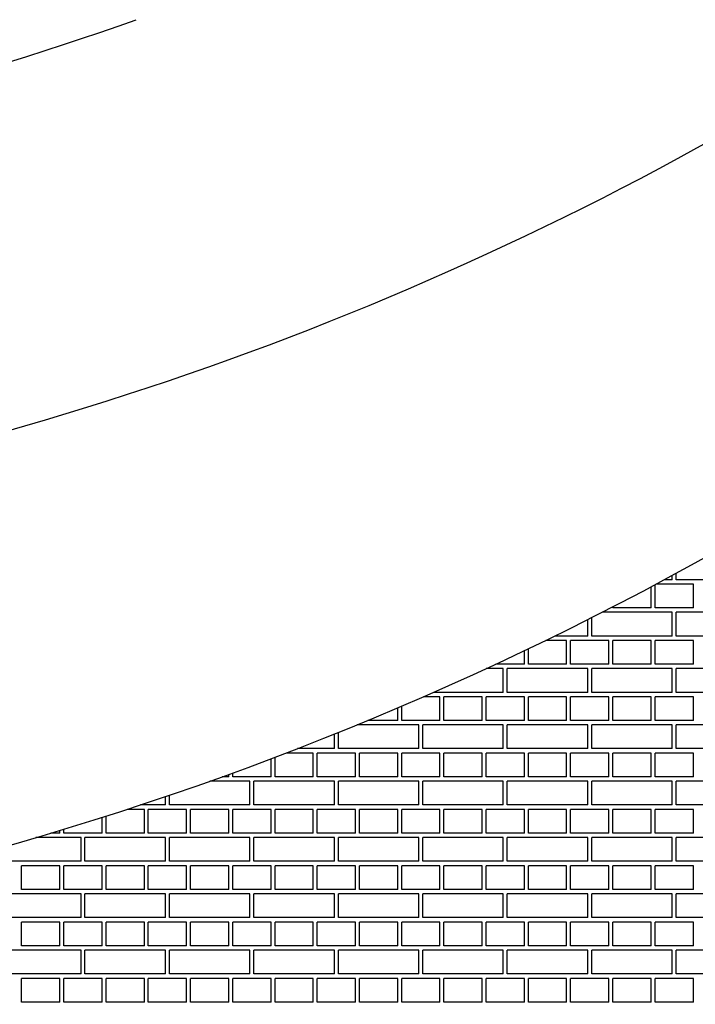
# Model space of a CAD drawing. Units: inches. Extents: x 4024.47 to 4030.99, y 79.83 to 87.95.
# Drawn here: x 4027.99 to 4028.15, y 82.04 to 82.28 of the extents above; entities that cross this region are included whole.
import ezdxf

# ---------------------------------------------------------------- set-up
doc = ezdxf.new("R2010")
doc.units = ezdxf.units.IN
doc.header["$LTSCALE"] = 0.64311
doc.header["$MEASUREMENT"] = 0
doc.layers.get('0').update_dxf_attribs({"color": 255, "linetype": 'CONTINUOUS'})

msp = doc.modelspace()

# ---------------------------------------------------------------- linework, layer by layer
at = {"linetype": 'Continuous'}
for p, q in [((4028.14278, 82.14449), (4028.14278, 82.1455)), ((4028.14371, 82.14449), (4028.14371, 82.14601)), ((4028.13871, 82.13782), (4028.13871, 82.14332)), ((4028.14778, 82.14345), (4028.13895, 82.14345)), ((4028.14278, 82.14449), (4028.1409, 82.14449)), ((4028.16278, 82.14449), (4028.14371, 82.14449)), ((4028.14778, 82.13782), (4028.14778, 82.14345)), ((4028.13778, 82.13782), (4028.13778, 82.14282)), ((4028.14278, 82.13678), (4028.12619, 82.13678)), ((4028.12871, 82.13782), (4028.12871, 82.13808)), ((4028.13778, 82.13782), (4028.12871, 82.13782)), ((4028.14778, 82.13782), (4028.13871, 82.13782)), ((4028.14278, 82.13116), (4028.14278, 82.13678)), ((4028.16278, 82.13678), (4028.14371, 82.13678)), ((4028.14371, 82.13116), (4028.14371, 82.13678)), ((4028.12278, 82.13116), (4028.12278, 82.13505)), ((4028.12371, 82.13116), (4028.12371, 82.13552)), ((4028.11778, 82.13011), (4028.11281, 82.13011)), ((4028.12278, 82.13116), (4028.11494, 82.13116)), ((4028.11778, 82.12449), (4028.11778, 82.13011)), ((4028.12778, 82.13011), (4028.11871, 82.13011)), ((4028.11871, 82.12449), (4028.11871, 82.13011)), ((4028.14278, 82.13116), (4028.12371, 82.13116)), ((4028.12778, 82.12449), (4028.12778, 82.13011)), ((4028.13778, 82.13011), (4028.12871, 82.13011)), ((4028.12871, 82.12449), (4028.12871, 82.13011)), ((4028.13778, 82.12449), (4028.13778, 82.13011)), ((4028.14778, 82.13011), (4028.13871, 82.13011)), ((4028.13871, 82.12449), (4028.13871, 82.13011)), ((4028.16278, 82.13116), (4028.14371, 82.13116)), ((4028.14778, 82.12449), (4028.14778, 82.13011)), ((4028.10778, 82.12449), (4028.10778, 82.12769)), ((4028.10871, 82.12449), (4028.10871, 82.12814)), ((4028.10778, 82.12449), (4028.10099, 82.12449)), ((4028.11778, 82.12449), (4028.10871, 82.12449)), ((4028.12778, 82.12449), (4028.11871, 82.12449)), ((4028.13778, 82.12449), (4028.12871, 82.12449)), ((4028.14778, 82.12449), (4028.13871, 82.12449)), ((4028.10278, 82.12345), (4028.09874, 82.12345)), ((4028.10278, 82.11782), (4028.10278, 82.12345)), ((4028.12278, 82.12345), (4028.10371, 82.12345)), ((4028.10371, 82.11782), (4028.10371, 82.12345)), ((4028.12278, 82.11782), (4028.12278, 82.12345)), ((4028.14278, 82.12345), (4028.12371, 82.12345)), ((4028.12371, 82.11782), (4028.12371, 82.12345)), ((4028.14278, 82.11782), (4028.14278, 82.12345)), ((4028.16278, 82.12345), (4028.14371, 82.12345)), ((4028.14371, 82.11782), (4028.14371, 82.12345)), ((4028.10278, 82.11782), (4028.08627, 82.11782)), ((4028.12278, 82.11782), (4028.10371, 82.11782)), ((4028.14278, 82.11782), (4028.12371, 82.11782)), ((4028.16278, 82.11782), (4028.14371, 82.11782)), ((4028.08778, 82.11678), (4028.08389, 82.11678)), ((4028.08778, 82.11115), (4028.08778, 82.11678)), ((4028.09778, 82.11678), (4028.08871, 82.11678)), ((4028.08871, 82.11115), (4028.08871, 82.11678)), ((4028.09778, 82.11115), (4028.09778, 82.11678)), ((4028.10778, 82.11678), (4028.09871, 82.11678)), ((4028.09871, 82.11115), (4028.09871, 82.11678)), ((4028.10778, 82.11115), (4028.10778, 82.11678)), ((4028.11778, 82.11678), (4028.10871, 82.11678)), ((4028.10871, 82.11115), (4028.10871, 82.11678)), ((4028.11778, 82.11115), (4028.11778, 82.11678)), ((4028.12778, 82.11678), (4028.11871, 82.11678)), ((4028.11871, 82.11115), (4028.11871, 82.11678)), ((4028.12778, 82.11115), (4028.12778, 82.11678)), ((4028.13778, 82.11678), (4028.12871, 82.11678)), ((4028.12871, 82.11115), (4028.12871, 82.11678)), ((4028.13778, 82.11115), (4028.13778, 82.11678)), ((4028.14778, 82.11678), (4028.13871, 82.11678)), ((4028.13871, 82.11115), (4028.13871, 82.11678)), ((4028.14778, 82.11115), (4028.14778, 82.11678)), ((4028.07778, 82.11115), (4028.07778, 82.11414)), ((4028.07871, 82.11115), (4028.07871, 82.11454)), ((4028.07778, 82.11115), (4028.07067, 82.11115)), ((4028.08778, 82.11115), (4028.07871, 82.11115)), ((4028.09778, 82.11115), (4028.08871, 82.11115)), ((4028.10778, 82.11115), (4028.09871, 82.11115)), ((4028.11778, 82.11115), (4028.10871, 82.11115)), ((4028.12778, 82.11115), (4028.11871, 82.11115)), ((4028.13778, 82.11115), (4028.12871, 82.11115)), ((4028.14778, 82.11115), (4028.13871, 82.11115)), ((4028.06371, 82.10449), (4028.06371, 82.10831)), ((4028.08278, 82.11011), (4028.06814, 82.11011)), ((4028.08278, 82.10449), (4028.08278, 82.11011)), ((4028.10278, 82.11011), (4028.08371, 82.11011)), ((4028.08371, 82.10449), (4028.08371, 82.11011)), ((4028.10278, 82.10449), (4028.10278, 82.11011)), ((4028.12278, 82.11011), (4028.10371, 82.11011)), ((4028.10371, 82.10449), (4028.10371, 82.11011)), ((4028.12278, 82.10449), (4028.12278, 82.11011)), ((4028.14278, 82.11011), (4028.12371, 82.11011)), ((4028.12371, 82.10449), (4028.12371, 82.11011)), ((4028.14278, 82.10449), (4028.14278, 82.11011)), ((4028.16278, 82.11011), (4028.14371, 82.11011)), ((4028.14371, 82.10449), (4028.14371, 82.11011)), ((4028.06278, 82.10449), (4028.06278, 82.10793)), ((4028.05778, 82.10344), (4028.05134, 82.10344)), ((4028.06278, 82.10449), (4028.05405, 82.10449)), ((4028.05778, 82.09782), (4028.05778, 82.10344)), ((4028.06778, 82.10344), (4028.05871, 82.10344)), ((4028.05871, 82.09782), (4028.05871, 82.10344)), ((4028.08278, 82.10449), (4028.06371, 82.10449)), ((4028.06778, 82.09782), (4028.06778, 82.10344)), ((4028.07778, 82.10344), (4028.06871, 82.10344)), ((4028.06871, 82.09782), (4028.06871, 82.10344)), ((4028.07778, 82.09782), (4028.07778, 82.10344)), ((4028.08778, 82.10344), (4028.07871, 82.10344)), ((4028.07871, 82.09782), (4028.07871, 82.10344)), ((4028.10278, 82.10449), (4028.08371, 82.10449)), ((4028.08778, 82.09782), (4028.08778, 82.10344)), ((4028.09778, 82.10344), (4028.08871, 82.10344)), ((4028.08871, 82.09782), (4028.08871, 82.10344)), ((4028.09778, 82.09782), (4028.09778, 82.10344)), ((4028.10778, 82.10344), (4028.09871, 82.10344)), ((4028.09871, 82.09782), (4028.09871, 82.10344)), ((4028.12278, 82.10449), (4028.10371, 82.10449)), ((4028.10778, 82.09782), (4028.10778, 82.10344)), ((4028.11778, 82.10344), (4028.10871, 82.10344)), ((4028.10871, 82.09782), (4028.10871, 82.10344)), ((4028.11778, 82.09782), (4028.11778, 82.10344)), ((4028.12778, 82.10344), (4028.11871, 82.10344)), ((4028.11871, 82.09782), (4028.11871, 82.10344)), ((4028.14278, 82.10449), (4028.12371, 82.10449)), ((4028.12778, 82.09782), (4028.12778, 82.10344)), ((4028.13778, 82.10344), (4028.12871, 82.10344)), ((4028.12871, 82.09782), (4028.12871, 82.10344)), ((4028.13778, 82.09782), (4028.13778, 82.10344)), ((4028.14778, 82.10344), (4028.13871, 82.10344)), ((4028.13871, 82.09782), (4028.13871, 82.10344)), ((4028.16278, 82.10449), (4028.14371, 82.10449)), ((4028.14778, 82.09782), (4028.14778, 82.10344)), ((4028.04778, 82.09782), (4028.04778, 82.10209)), ((4028.04871, 82.09782), (4028.04871, 82.10244)), ((4028.04278, 82.09678), (4028.03328, 82.09678)), ((4028.03778, 82.09782), (4028.0362, 82.09782)), ((4028.03778, 82.09782), (4028.03778, 82.09839)), ((4028.03871, 82.09782), (4028.03871, 82.09873)), ((4028.04778, 82.09782), (4028.03871, 82.09782)), ((4028.04278, 82.09115), (4028.04278, 82.09678)), ((4028.06278, 82.09678), (4028.04371, 82.09678)), ((4028.04371, 82.09115), (4028.04371, 82.09678)), ((4028.05778, 82.09782), (4028.04871, 82.09782)), ((4028.06778, 82.09782), (4028.05871, 82.09782)), ((4028.06278, 82.09115), (4028.06278, 82.09678)), ((4028.08278, 82.09678), (4028.06371, 82.09678)), ((4028.06371, 82.09115), (4028.06371, 82.09678)), ((4028.07778, 82.09782), (4028.06871, 82.09782)), ((4028.08778, 82.09782), (4028.07871, 82.09782)), ((4028.08278, 82.09115), (4028.08278, 82.09678)), ((4028.10278, 82.09678), (4028.08371, 82.09678)), ((4028.08371, 82.09115), (4028.08371, 82.09678)), ((4028.09778, 82.09782), (4028.08871, 82.09782)), ((4028.10778, 82.09782), (4028.09871, 82.09782)), ((4028.10278, 82.09115), (4028.10278, 82.09678)), ((4028.12278, 82.09678), (4028.10371, 82.09678)), ((4028.10371, 82.09115), (4028.10371, 82.09678)), ((4028.11778, 82.09782), (4028.10871, 82.09782)), ((4028.12778, 82.09782), (4028.11871, 82.09782)), ((4028.12278, 82.09115), (4028.12278, 82.09678)), ((4028.14278, 82.09678), (4028.12371, 82.09678)), ((4028.12371, 82.09115), (4028.12371, 82.09678)), ((4028.13778, 82.09782), (4028.12871, 82.09782)), ((4028.14778, 82.09782), (4028.13871, 82.09782)), ((4028.14278, 82.09115), (4028.14278, 82.09678)), ((4028.16278, 82.09678), (4028.14371, 82.09678)), ((4028.14371, 82.09115), (4028.14371, 82.09678)), ((4028.02278, 82.09115), (4028.02278, 82.09313)), ((4028.02371, 82.09115), (4028.02371, 82.09345)), ((4028.01778, 82.09011), (4028.01367, 82.09011)), ((4028.02278, 82.09115), (4028.01685, 82.09115)), ((4028.01778, 82.08448), (4028.01778, 82.09011)), ((4028.02778, 82.09011), (4028.01871, 82.09011)), ((4028.01871, 82.08448), (4028.01871, 82.09011)), ((4028.04278, 82.09115), (4028.02371, 82.09115)), ((4028.02778, 82.08448), (4028.02778, 82.09011)), ((4028.03778, 82.09011), (4028.02871, 82.09011)), ((4028.02871, 82.08448), (4028.02871, 82.09011)), ((4028.03778, 82.08448), (4028.03778, 82.09011)), ((4028.04778, 82.09011), (4028.03871, 82.09011)), ((4028.03871, 82.08448), (4028.03871, 82.09011)), ((4028.06278, 82.09115), (4028.04371, 82.09115)), ((4028.04778, 82.08448), (4028.04778, 82.09011)), ((4028.05778, 82.09011), (4028.04871, 82.09011)), ((4028.04871, 82.08448), (4028.04871, 82.09011)), ((4028.05778, 82.08448), (4028.05778, 82.09011)), ((4028.06778, 82.09011), (4028.05871, 82.09011)), ((4028.05871, 82.08448), (4028.05871, 82.09011)), ((4028.08278, 82.09115), (4028.06371, 82.09115)), ((4028.06778, 82.08448), (4028.06778, 82.09011)), ((4028.07778, 82.09011), (4028.06871, 82.09011)), ((4028.06871, 82.08448), (4028.06871, 82.09011)), ((4028.07778, 82.08448), (4028.07778, 82.09011)), ((4028.08778, 82.09011), (4028.07871, 82.09011)), ((4028.07871, 82.08448), (4028.07871, 82.09011)), ((4028.10278, 82.09115), (4028.08371, 82.09115)), ((4028.08778, 82.08448), (4028.08778, 82.09011)), ((4028.09778, 82.09011), (4028.08871, 82.09011)), ((4028.08871, 82.08448), (4028.08871, 82.09011)), ((4028.09778, 82.08448), (4028.09778, 82.09011)), ((4028.10778, 82.09011), (4028.09871, 82.09011)), ((4028.09871, 82.08448), (4028.09871, 82.09011)), ((4028.12278, 82.09115), (4028.10371, 82.09115)), ((4028.10778, 82.08448), (4028.10778, 82.09011)), ((4028.11778, 82.09011), (4028.10871, 82.09011)), ((4028.10871, 82.08448), (4028.10871, 82.09011)), ((4028.11778, 82.08448), (4028.11778, 82.09011)), ((4028.12778, 82.09011), (4028.11871, 82.09011)), ((4028.11871, 82.08448), (4028.11871, 82.09011)), ((4028.14278, 82.09115), (4028.12371, 82.09115)), ((4028.12778, 82.08448), (4028.12778, 82.09011)), ((4028.13778, 82.09011), (4028.12871, 82.09011)), ((4028.12871, 82.08448), (4028.12871, 82.09011)), ((4028.13778, 82.08448), (4028.13778, 82.09011)), ((4028.14778, 82.09011), (4028.13871, 82.09011)), ((4028.13871, 82.08448), (4028.13871, 82.09011)), ((4028.16278, 82.09115), (4028.14371, 82.09115)), ((4028.14778, 82.08448), (4028.14778, 82.09011)), ((4028.00778, 82.08448), (4028.00778, 82.08822)), ((4028.00871, 82.08448), (4028.00871, 82.08852)), ((4027.99778, 82.08448), (4027.99778, 82.08513)), ((4027.99871, 82.08448), (4027.99871, 82.08541)), ((4028.00278, 82.08344), (4027.9921, 82.08344)), ((4027.99778, 82.08448), (4027.99563, 82.08448)), ((4028.00778, 82.08448), (4027.99871, 82.08448)), ((4028.00278, 82.07782), (4028.00278, 82.08344)), ((4028.02278, 82.08344), (4028.00371, 82.08344)), ((4028.00371, 82.07782), (4028.00371, 82.08344)), ((4028.01778, 82.08448), (4028.00871, 82.08448)), ((4028.02778, 82.08448), (4028.01871, 82.08448)), ((4028.02278, 82.07782), (4028.02278, 82.08344)), ((4028.04278, 82.08344), (4028.02371, 82.08344)), ((4028.02371, 82.07782), (4028.02371, 82.08344)), ((4028.03778, 82.08448), (4028.02871, 82.08448)), ((4028.04778, 82.08448), (4028.03871, 82.08448)), ((4028.04278, 82.07782), (4028.04278, 82.08344)), ((4028.06278, 82.08344), (4028.04371, 82.08344)), ((4028.04371, 82.07782), (4028.04371, 82.08344)), ((4028.05778, 82.08448), (4028.04871, 82.08448)), ((4028.06778, 82.08448), (4028.05871, 82.08448)), ((4028.06278, 82.07782), (4028.06278, 82.08344)), ((4028.08278, 82.08344), (4028.06371, 82.08344)), ((4028.06371, 82.07782), (4028.06371, 82.08344)), ((4028.07778, 82.08448), (4028.06871, 82.08448)), ((4028.08778, 82.08448), (4028.07871, 82.08448)), ((4028.08278, 82.07782), (4028.08278, 82.08344)), ((4028.10278, 82.08344), (4028.08371, 82.08344)), ((4028.08371, 82.07782), (4028.08371, 82.08344)), ((4028.09778, 82.08448), (4028.08871, 82.08448)), ((4028.10778, 82.08448), (4028.09871, 82.08448)), ((4028.10278, 82.07782), (4028.10278, 82.08344)), ((4028.12278, 82.08344), (4028.10371, 82.08344)), ((4028.10371, 82.07782), (4028.10371, 82.08344)), ((4028.11778, 82.08448), (4028.10871, 82.08448)), ((4028.12778, 82.08448), (4028.11871, 82.08448)), ((4028.12278, 82.07782), (4028.12278, 82.08344)), ((4028.14278, 82.08344), (4028.12371, 82.08344)), ((4028.12371, 82.07782), (4028.12371, 82.08344)), ((4028.13778, 82.08448), (4028.12871, 82.08448)), ((4028.14778, 82.08448), (4028.13871, 82.08448)), ((4028.14278, 82.07782), (4028.14278, 82.08344)), ((4028.16278, 82.08344), (4028.14371, 82.08344)), ((4028.14371, 82.07782), (4028.14371, 82.08344)), ((4028.00278, 82.07782), (4027.98371, 82.07782)), ((4028.02278, 82.07782), (4028.00371, 82.07782)), ((4028.04278, 82.07782), (4028.02371, 82.07782)), ((4028.06278, 82.07782), (4028.04371, 82.07782)), ((4028.08278, 82.07782), (4028.06371, 82.07782)), ((4028.10278, 82.07782), (4028.08371, 82.07782)), ((4028.12278, 82.07782), (4028.10371, 82.07782)), ((4028.14278, 82.07782), (4028.12371, 82.07782)), ((4028.16278, 82.07782), (4028.14371, 82.07782)), ((4027.99778, 82.07677), (4027.98871, 82.07677)), ((4027.98871, 82.07115), (4027.98871, 82.07677)), ((4027.99778, 82.07115), (4027.99778, 82.07677)), ((4028.00778, 82.07677), (4027.99871, 82.07677)), ((4027.99871, 82.07115), (4027.99871, 82.07677)), ((4028.00778, 82.07115), (4028.00778, 82.07677)), ((4028.01778, 82.07677), (4028.00871, 82.07677)), ((4028.00871, 82.07115), (4028.00871, 82.07677)), ((4028.01778, 82.07115), (4028.01778, 82.07677)), ((4028.02778, 82.07677), (4028.01871, 82.07677)), ((4028.01871, 82.07115), (4028.01871, 82.07677)), ((4028.02778, 82.07115), (4028.02778, 82.07677)), ((4028.03778, 82.07677), (4028.02871, 82.07677)), ((4028.02871, 82.07115), (4028.02871, 82.07677)), ((4028.03778, 82.07115), (4028.03778, 82.07677)), ((4028.04778, 82.07677), (4028.03871, 82.07677)), ((4028.03871, 82.07115), (4028.03871, 82.07677)), ((4028.04778, 82.07115), (4028.04778, 82.07677)), ((4028.05778, 82.07677), (4028.04871, 82.07677)), ((4028.04871, 82.07115), (4028.04871, 82.07677)), ((4028.05778, 82.07115), (4028.05778, 82.07677)), ((4028.06778, 82.07677), (4028.05871, 82.07677)), ((4028.05871, 82.07115), (4028.05871, 82.07677)), ((4028.06778, 82.07115), (4028.06778, 82.07677)), ((4028.07778, 82.07677), (4028.06871, 82.07677)), ((4028.06871, 82.07115), (4028.06871, 82.07677)), ((4028.07778, 82.07115), (4028.07778, 82.07677)), ((4028.08778, 82.07677), (4028.07871, 82.07677)), ((4028.07871, 82.07115), (4028.07871, 82.07677)), ((4028.08778, 82.07115), (4028.08778, 82.07677)), ((4028.09778, 82.07677), (4028.08871, 82.07677)), ((4028.08871, 82.07115), (4028.08871, 82.07677)), ((4028.09778, 82.07115), (4028.09778, 82.07677)), ((4028.10778, 82.07677), (4028.09871, 82.07677)), ((4028.09871, 82.07115), (4028.09871, 82.07677)), ((4028.10778, 82.07115), (4028.10778, 82.07677)), ((4028.11778, 82.07677), (4028.10871, 82.07677)), ((4028.10871, 82.07115), (4028.10871, 82.07677)), ((4028.11778, 82.07115), (4028.11778, 82.07677)), ((4028.12778, 82.07677), (4028.11871, 82.07677)), ((4028.11871, 82.07115), (4028.11871, 82.07677)), ((4028.12778, 82.07115), (4028.12778, 82.07677)), ((4028.13778, 82.07677), (4028.12871, 82.07677)), ((4028.12871, 82.07115), (4028.12871, 82.07677)), ((4028.13778, 82.07115), (4028.13778, 82.07677)), ((4028.14778, 82.07677), (4028.13871, 82.07677)), ((4028.13871, 82.07115), (4028.13871, 82.07677)), ((4028.14778, 82.07115), (4028.14778, 82.07677)), ((4027.99778, 82.07115), (4027.98871, 82.07115)), ((4028.00778, 82.07115), (4027.99871, 82.07115)), ((4028.01778, 82.07115), (4028.00871, 82.07115)), ((4028.02778, 82.07115), (4028.01871, 82.07115)), ((4028.03778, 82.07115), (4028.02871, 82.07115)), ((4028.04778, 82.07115), (4028.03871, 82.07115)), ((4028.05778, 82.07115), (4028.04871, 82.07115)), ((4028.06778, 82.07115), (4028.05871, 82.07115)), ((4028.07778, 82.07115), (4028.06871, 82.07115)), ((4028.08778, 82.07115), (4028.07871, 82.07115)), ((4028.09778, 82.07115), (4028.08871, 82.07115)), ((4028.10778, 82.07115), (4028.09871, 82.07115)), ((4028.11778, 82.07115), (4028.10871, 82.07115)), ((4028.12778, 82.07115), (4028.11871, 82.07115)), ((4028.13778, 82.07115), (4028.12871, 82.07115)), ((4028.14778, 82.07115), (4028.13871, 82.07115)), ((4028.00278, 82.07011), (4027.98371, 82.07011)), ((4028.00278, 82.06448), (4028.00278, 82.07011)), ((4028.02278, 82.07011), (4028.00371, 82.07011)), ((4028.00371, 82.06448), (4028.00371, 82.07011)), ((4028.02278, 82.06448), (4028.02278, 82.07011)), ((4028.04278, 82.07011), (4028.02371, 82.07011)), ((4028.02371, 82.06448), (4028.02371, 82.07011)), ((4028.04278, 82.06448), (4028.04278, 82.07011)), ((4028.06278, 82.07011), (4028.04371, 82.07011)), ((4028.04371, 82.06448), (4028.04371, 82.07011)), ((4028.06278, 82.06448), (4028.06278, 82.07011)), ((4028.08278, 82.07011), (4028.06371, 82.07011)), ((4028.06371, 82.06448), (4028.06371, 82.07011)), ((4028.08278, 82.06448), (4028.08278, 82.07011)), ((4028.10278, 82.07011), (4028.08371, 82.07011)), ((4028.08371, 82.06448), (4028.08371, 82.07011)), ((4028.10278, 82.06448), (4028.10278, 82.07011)), ((4028.12278, 82.07011), (4028.10371, 82.07011)), ((4028.10371, 82.06448), (4028.10371, 82.07011)), ((4028.12278, 82.06448), (4028.12278, 82.07011)), ((4028.14278, 82.07011), (4028.12371, 82.07011)), ((4028.12371, 82.06448), (4028.12371, 82.07011)), ((4028.14278, 82.06448), (4028.14278, 82.07011)), ((4028.16278, 82.07011), (4028.14371, 82.07011)), ((4028.14371, 82.06448), (4028.14371, 82.07011)), ((4028.00278, 82.06448), (4027.98371, 82.06448)), ((4028.02278, 82.06448), (4028.00371, 82.06448)), ((4028.04278, 82.06448), (4028.02371, 82.06448)), ((4028.06278, 82.06448), (4028.04371, 82.06448)), ((4028.08278, 82.06448), (4028.06371, 82.06448)), ((4028.10278, 82.06448), (4028.08371, 82.06448)), ((4028.12278, 82.06448), (4028.10371, 82.06448)), ((4028.14278, 82.06448), (4028.12371, 82.06448)), ((4028.16278, 82.06448), (4028.14371, 82.06448)), ((4027.99778, 82.06344), (4027.98871, 82.06344)), ((4027.98871, 82.05781), (4027.98871, 82.06344)), ((4027.99778, 82.05781), (4027.99778, 82.06344)), ((4028.00778, 82.06344), (4027.99871, 82.06344)), ((4027.99871, 82.05781), (4027.99871, 82.06344)), ((4028.00778, 82.05781), (4028.00778, 82.06344)), ((4028.01778, 82.06344), (4028.00871, 82.06344)), ((4028.00871, 82.05781), (4028.00871, 82.06344)), ((4028.01778, 82.05781), (4028.01778, 82.06344)), ((4028.02778, 82.06344), (4028.01871, 82.06344)), ((4028.01871, 82.05781), (4028.01871, 82.06344)), ((4028.02778, 82.05781), (4028.02778, 82.06344)), ((4028.03778, 82.06344), (4028.02871, 82.06344)), ((4028.02871, 82.05781), (4028.02871, 82.06344)), ((4028.03778, 82.05781), (4028.03778, 82.06344)), ((4028.04778, 82.06344), (4028.03871, 82.06344)), ((4028.03871, 82.05781), (4028.03871, 82.06344)), ((4028.04778, 82.05781), (4028.04778, 82.06344)), ((4028.05778, 82.06344), (4028.04871, 82.06344)), ((4028.04871, 82.05781), (4028.04871, 82.06344)), ((4028.05778, 82.05781), (4028.05778, 82.06344)), ((4028.06778, 82.06344), (4028.05871, 82.06344)), ((4028.05871, 82.05781), (4028.05871, 82.06344)), ((4028.06778, 82.05781), (4028.06778, 82.06344)), ((4028.07778, 82.06344), (4028.06871, 82.06344)), ((4028.06871, 82.05781), (4028.06871, 82.06344)), ((4028.07778, 82.05781), (4028.07778, 82.06344)), ((4028.08778, 82.06344), (4028.07871, 82.06344)), ((4028.07871, 82.05781), (4028.07871, 82.06344)), ((4028.08778, 82.05781), (4028.08778, 82.06344)), ((4028.09778, 82.06344), (4028.08871, 82.06344)), ((4028.08871, 82.05781), (4028.08871, 82.06344)), ((4028.09778, 82.05781), (4028.09778, 82.06344)), ((4028.10778, 82.06344), (4028.09871, 82.06344)), ((4028.09871, 82.05781), (4028.09871, 82.06344)), ((4028.10778, 82.05781), (4028.10778, 82.06344)), ((4028.11778, 82.06344), (4028.10871, 82.06344)), ((4028.10871, 82.05781), (4028.10871, 82.06344)), ((4028.11778, 82.05781), (4028.11778, 82.06344)), ((4028.12778, 82.06344), (4028.11871, 82.06344)), ((4028.11871, 82.05781), (4028.11871, 82.06344)), ((4028.12778, 82.05781), (4028.12778, 82.06344)), ((4028.13778, 82.06344), (4028.12871, 82.06344)), ((4028.12871, 82.05781), (4028.12871, 82.06344)), ((4028.13778, 82.05781), (4028.13778, 82.06344)), ((4028.14778, 82.06344), (4028.13871, 82.06344)), ((4028.13871, 82.05781), (4028.13871, 82.06344)), ((4028.14778, 82.05781), (4028.14778, 82.06344)), ((4027.99778, 82.05781), (4027.98871, 82.05781)), ((4028.00778, 82.05781), (4027.99871, 82.05781)), ((4028.01778, 82.05781), (4028.00871, 82.05781)), ((4028.02778, 82.05781), (4028.01871, 82.05781)), ((4028.03778, 82.05781), (4028.02871, 82.05781)), ((4028.04778, 82.05781), (4028.03871, 82.05781)), ((4028.05778, 82.05781), (4028.04871, 82.05781)), ((4028.06778, 82.05781), (4028.05871, 82.05781)), ((4028.07778, 82.05781), (4028.06871, 82.05781)), ((4028.08778, 82.05781), (4028.07871, 82.05781)), ((4028.09778, 82.05781), (4028.08871, 82.05781)), ((4028.10778, 82.05781), (4028.09871, 82.05781)), ((4028.11778, 82.05781), (4028.10871, 82.05781)), ((4028.12778, 82.05781), (4028.11871, 82.05781)), ((4028.13778, 82.05781), (4028.12871, 82.05781)), ((4028.14778, 82.05781), (4028.13871, 82.05781)), ((4028.00278, 82.05677), (4027.98371, 82.05677)), ((4028.00278, 82.05115), (4028.00278, 82.05677)), ((4028.02278, 82.05677), (4028.00371, 82.05677)), ((4028.00371, 82.05115), (4028.00371, 82.05677)), ((4028.02278, 82.05115), (4028.02278, 82.05677)), ((4028.04278, 82.05677), (4028.02371, 82.05677)), ((4028.02371, 82.05115), (4028.02371, 82.05677)), ((4028.04278, 82.05115), (4028.04278, 82.05677)), ((4028.06278, 82.05677), (4028.04371, 82.05677)), ((4028.04371, 82.05115), (4028.04371, 82.05677)), ((4028.06278, 82.05115), (4028.06278, 82.05677)), ((4028.08278, 82.05677), (4028.06371, 82.05677)), ((4028.06371, 82.05115), (4028.06371, 82.05677)), ((4028.08278, 82.05115), (4028.08278, 82.05677)), ((4028.10278, 82.05677), (4028.08371, 82.05677)), ((4028.08371, 82.05115), (4028.08371, 82.05677)), ((4028.10278, 82.05115), (4028.10278, 82.05677)), ((4028.12278, 82.05677), (4028.10371, 82.05677)), ((4028.10371, 82.05115), (4028.10371, 82.05677)), ((4028.12278, 82.05115), (4028.12278, 82.05677)), ((4028.14278, 82.05677), (4028.12371, 82.05677)), ((4028.12371, 82.05115), (4028.12371, 82.05677)), ((4028.14278, 82.05115), (4028.14278, 82.05677)), ((4028.16278, 82.05677), (4028.14371, 82.05677)), ((4028.14371, 82.05115), (4028.14371, 82.05677)), ((4028.00278, 82.05115), (4027.98371, 82.05115)), ((4027.99778, 82.0501), (4027.98871, 82.0501)), ((4027.98871, 82.04448), (4027.98871, 82.0501)), ((4027.99778, 82.04448), (4027.99778, 82.0501)), ((4028.00778, 82.0501), (4027.99871, 82.0501)), ((4027.99871, 82.04448), (4027.99871, 82.0501)), ((4028.02278, 82.05115), (4028.00371, 82.05115)), ((4028.00778, 82.04448), (4028.00778, 82.0501)), ((4028.01778, 82.0501), (4028.00871, 82.0501)), ((4028.00871, 82.04448), (4028.00871, 82.0501)), ((4028.01778, 82.04448), (4028.01778, 82.0501)), ((4028.02778, 82.0501), (4028.01871, 82.0501)), ((4028.01871, 82.04448), (4028.01871, 82.0501)), ((4028.04278, 82.05115), (4028.02371, 82.05115)), ((4028.02778, 82.04448), (4028.02778, 82.0501)), ((4028.03778, 82.0501), (4028.02871, 82.0501)), ((4028.02871, 82.04448), (4028.02871, 82.0501)), ((4028.03778, 82.04448), (4028.03778, 82.0501)), ((4028.04778, 82.0501), (4028.03871, 82.0501)), ((4028.03871, 82.04448), (4028.03871, 82.0501)), ((4028.06278, 82.05115), (4028.04371, 82.05115)), ((4028.04778, 82.04448), (4028.04778, 82.0501)), ((4028.05778, 82.0501), (4028.04871, 82.0501)), ((4028.04871, 82.04448), (4028.04871, 82.0501)), ((4028.05778, 82.04448), (4028.05778, 82.0501)), ((4028.06778, 82.0501), (4028.05871, 82.0501)), ((4028.05871, 82.04448), (4028.05871, 82.0501)), ((4028.08278, 82.05115), (4028.06371, 82.05115)), ((4028.06778, 82.04448), (4028.06778, 82.0501)), ((4028.07778, 82.0501), (4028.06871, 82.0501)), ((4028.06871, 82.04448), (4028.06871, 82.0501)), ((4028.07778, 82.04448), (4028.07778, 82.0501)), ((4028.08778, 82.0501), (4028.07871, 82.0501)), ((4028.07871, 82.04448), (4028.07871, 82.0501)), ((4028.10278, 82.05115), (4028.08371, 82.05115)), ((4028.08778, 82.04448), (4028.08778, 82.0501)), ((4028.09778, 82.0501), (4028.08871, 82.0501)), ((4028.08871, 82.04448), (4028.08871, 82.0501)), ((4028.09778, 82.04448), (4028.09778, 82.0501)), ((4028.10778, 82.0501), (4028.09871, 82.0501)), ((4028.09871, 82.04448), (4028.09871, 82.0501)), ((4028.12278, 82.05115), (4028.10371, 82.05115)), ((4028.10778, 82.04448), (4028.10778, 82.0501)), ((4028.11778, 82.0501), (4028.10871, 82.0501)), ((4028.10871, 82.04448), (4028.10871, 82.0501)), ((4028.11778, 82.04448), (4028.11778, 82.0501)), ((4028.12778, 82.0501), (4028.11871, 82.0501)), ((4028.11871, 82.04448), (4028.11871, 82.0501)), ((4028.14278, 82.05115), (4028.12371, 82.05115)), ((4028.12778, 82.04448), (4028.12778, 82.0501)), ((4028.13778, 82.0501), (4028.12871, 82.0501)), ((4028.12871, 82.04448), (4028.12871, 82.0501)), ((4028.13778, 82.04448), (4028.13778, 82.0501)), ((4028.14778, 82.0501), (4028.13871, 82.0501)), ((4028.13871, 82.04448), (4028.13871, 82.0501)), ((4028.16278, 82.05115), (4028.14371, 82.05115)), ((4028.14778, 82.04448), (4028.14778, 82.0501)), ((4027.99778, 82.04448), (4027.98871, 82.04448)), ((4028.00778, 82.04448), (4027.99871, 82.04448)), ((4028.01778, 82.04448), (4028.00871, 82.04448)), ((4028.02778, 82.04448), (4028.01871, 82.04448)), ((4028.03778, 82.04448), (4028.02871, 82.04448)), ((4028.04778, 82.04448), (4028.03871, 82.04448)), ((4028.05778, 82.04448), (4028.04871, 82.04448)), ((4028.06778, 82.04448), (4028.05871, 82.04448)), ((4028.07778, 82.04448), (4028.06871, 82.04448)), ((4028.08778, 82.04448), (4028.07871, 82.04448)), ((4028.09778, 82.04448), (4028.08871, 82.04448)), ((4028.10778, 82.04448), (4028.09871, 82.04448)), ((4028.11778, 82.04448), (4028.10871, 82.04448)), ((4028.12778, 82.04448), (4028.11871, 82.04448)), ((4028.13778, 82.04448), (4028.12871, 82.04448)), ((4028.14778, 82.04448), (4028.13871, 82.04448))]:
    msp.add_line(p, q, dxfattribs=at)
for centre, radius, start, end in [((4027.77377, 82.92826), 0.77784, 284.97485, 308.91455), ((4027.73287, 83.07778), 0.84923, 269.80129, 289.46539), ((4027.7744, 82.8259), 0.77372, 278.335, 308.83858), ((4027.89656, 82.36314), 0.55441, 296.5082, 325.3455)]:
    msp.add_arc(centre, radius, start, end)

doc.saveas('drawing.dxf')
